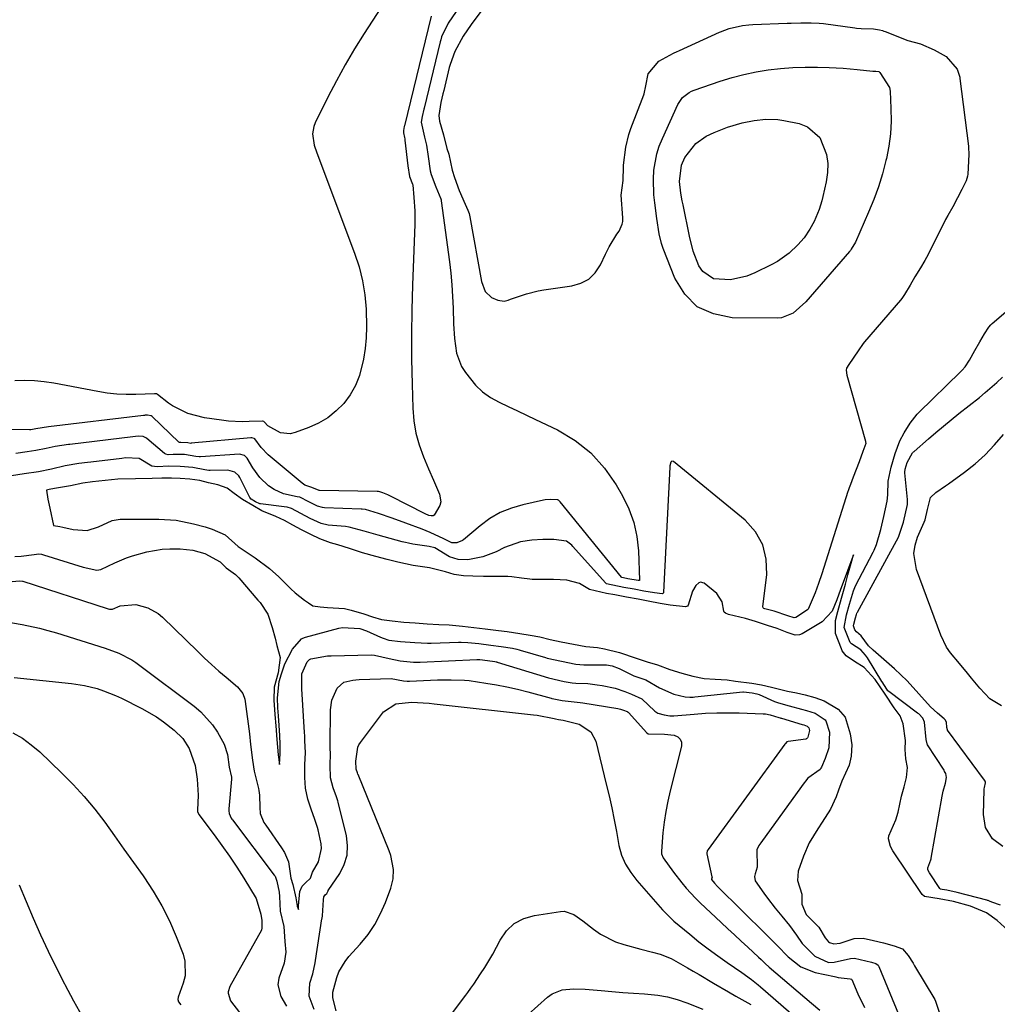
# Model space of a CAD drawing. Units: inches. Extents: x 1836216 to 1841548, y 458070 to 463404.
# Drawn here: x 1840205 to 1840475, y 459585 to 459857 of the extents above; entities that cross this region are included whole.
import ezdxf

# ---------------------------------------------------------------- set-up
doc = ezdxf.new("R2010")
doc.units = ezdxf.units.IN
doc.header["$MEASUREMENT"] = 0
doc.layers.add('1', color=7, linetype='Continuous')
doc.layers.add('7', color=7, linetype='Continuous')

msp = doc.modelspace()

# ---------------------------------------------------------------- linework, layer by layer
at = {"layer": '1', "color": 18}
for points in [[(1840313.84, 459874.75, 1788), (1840300.01, 459853.35, 1788), (1840297.33, 459849.04, 1788), (1840294.74, 459844.68, 1788), (1840292.31, 459840.23, 1788), (1840289.97, 459835.73, 1788), (1840286.42, 459828.58, 1788), (1840286.04, 459827.59, 1788), (1840285.71, 459825.55, 1788), (1840286.2, 459822.38, 1788), (1840286.86, 459820.32, 1788), (1840297.36, 459792.49, 1788), (1840298.59, 459788.72, 1788), (1840299.57, 459784.9, 1788), (1840300.18, 459781, 1788), (1840300.55, 459777.05, 1788), (1840300.67, 459772.09, 1788), (1840300.56, 459769.1, 1788), (1840300.25, 459766.13, 1788), (1840299.8, 459763.16, 1788), (1840298.7, 459758.62, 1788), (1840297.64, 459755.87, 1788), (1840296.15, 459753.34, 1788), (1840294.37, 459750.94, 1788), (1840292.25, 459748.84, 1788), (1840289.95, 459746.98, 1788), (1840287.4, 459745.49, 1788), (1840284.69, 459744.24, 1788), (1840280.93, 459742.85, 1788), (1840279.55, 459742.54, 1788), (1840276.88, 459742.79, 1788), (1840273.31, 459744.74, 1788), (1840272.4, 459745.78, 1788), (1840272.24, 459745.94, 1788), (1840271.97, 459746.04, 1788), (1840271.89, 459746.05, 1788), (1840268.19, 459745.89, 1788), (1840266.26, 459745.87, 1788), (1840262.42, 459746.06, 1788), (1840260.51, 459746.28, 1788), (1840255.83, 459746.96, 1788), (1840251.21, 459748.17, 1788), (1840246.91, 459750.28, 1788), (1840245.83, 459751.02, 1788), (1840242.83, 459753.43, 1788), (1840242.61, 459753.55, 1788), (1840242.16, 459753.56, 1788), (1840242, 459753.56, 1788), (1840236.83, 459753.39, 1788), (1840234.17, 459753.39, 1788), (1840231.52, 459753.51, 1788), (1840228.88, 459753.8, 1788), (1840226.25, 459754.21, 1788), (1840214.14, 459756.51, 1788), (1840211.45, 459756.92, 1788), (1840208.76, 459757.18, 1788), (1840206.06, 459757.25, 1788), (1840203.35, 459757.17, 1788)], [(1840318.5, 459858.12, 1786), (1840311.12, 459827.75, 1786), (1840311.07, 459827.55, 1786), (1840310.84, 459826.43, 1786), (1840310.92, 459825.84, 1786), (1840311.19, 459824.57, 1786), (1840311.25, 459824.2, 1786), (1840311.29, 459823.83, 1786), (1840312.11, 459816.73, 1786), (1840312.56, 459813.72, 1786), (1840313.41, 459811.6, 1786), (1840313.44, 459811.42, 1786), (1840313.78, 459807.94, 1786), (1840314.01, 459804.27, 1786), (1840314.02, 459802.43, 1786), (1840313.99, 459800.59, 1786), (1840313.37, 459783.67, 1786), (1840313.18, 459776.83, 1786), (1840313.09, 459769.98, 1786), (1840313.13, 459763.14, 1786), (1840313.27, 459756.3, 1786), (1840313.47, 459749.6, 1786), (1840313.76, 459746.14, 1786), (1840314.31, 459742.74, 1786), (1840315.24, 459739.43, 1786), (1840316.41, 459736.16, 1786), (1840317.84, 459732.79, 1786), (1840319.16, 459729.73, 1786), (1840320.88, 459725.81, 1786), (1840321.23, 459723.68, 1786), (1840320.98, 459722.65, 1786), (1840319.35, 459720, 1786), (1840319.11, 459719.84, 1786), (1840318.54, 459719.77, 1786), (1840317.9, 459719.9, 1786), (1840316.89, 459720.36, 1786), (1840307.3, 459725.26, 1786), (1840306.55, 459725.62, 1786), (1840305.16, 459726.18, 1786), (1840304.34, 459726.44, 1786), (1840303.93, 459726.55, 1786), (1840303.66, 459726.58, 1786), (1840303.56, 459726.58, 1786), (1840287.64, 459726.79, 1786), (1840287.54, 459726.8, 1786), (1840285.99, 459727.44, 1786), (1840285.27, 459727.77, 1786), (1840283.55, 459728.34, 1786), (1840283.18, 459728.56, 1786), (1840282.83, 459728.82, 1786), (1840273.45, 459736.67, 1786), (1840271.5, 459738.7, 1786), (1840269.7, 459741.13, 1786), (1840269.51, 459741.25, 1786), (1840268.89, 459741.43, 1786), (1840268.67, 459741.43, 1786), (1840252.15, 459739.89, 1786), (1840252.07, 459739.88, 1786), (1840251.17, 459740.03, 1786), (1840249.22, 459740.07, 1786), (1840248.88, 459740.1, 1786), (1840248.73, 459740.19, 1786), (1840241.31, 459747.27, 1786), (1840241.03, 459747.49, 1786), (1840240.01, 459747.72, 1786), (1840239.43, 459747.65, 1786), (1840239.2, 459747.62, 1786), (1840238.96, 459747.6, 1786), (1840212.62, 459744.47, 1786), (1840209.16, 459743.85, 1786), (1840208.23, 459743.72, 1786), (1840207.75, 459743.64, 1786), (1840207.51, 459743.62, 1786), (1840207.44, 459743.62, 1786), (1840207.36, 459743.62, 1786), (1840177.87, 459743.86, 1786)], [(1840332.59, 459859.79, 1782), (1840329.57, 459855.85, 1782), (1840327.36, 459852.62, 1782), (1840325.13, 459848.37, 1782), (1840323.78, 459844.77, 1782), (1840323.55, 459843.88, 1782), (1840322.02, 459837.57, 1782), (1840321.79, 459836.63, 1782), (1840321.22, 459834.26, 1782), (1840320.68, 459830.61, 1782), (1840320.88, 459829.1, 1782), (1840321.96, 459825.29, 1782), (1840322.91, 459821.46, 1782), (1840323.44, 459819.93, 1782), (1840324.31, 459815.47, 1782), (1840324.98, 459813.42, 1782), (1840326.32, 459809.84, 1782), (1840327.96, 459806.08, 1782), (1840328.73, 459804.39, 1782), (1840329.02, 459803.5, 1782), (1840329.14, 459803.05, 1782), (1840329.23, 459802.6, 1782), (1840332.49, 459784.69, 1782), (1840333.5, 459781.93, 1782), (1840335.27, 459780.24, 1782), (1840336.96, 459779.51, 1782), (1840338.73, 459779.24, 1782), (1840339.86, 459779.54, 1782), (1840340.48, 459779.75, 1782), (1840344.89, 459781.27, 1782), (1840348.12, 459782.06, 1782), (1840349.76, 459782.34, 1782), (1840357.51, 459783.43, 1782), (1840360, 459784.19, 1782), (1840362.18, 459785.34, 1782), (1840363.93, 459787.1, 1782), (1840365.37, 459789.25, 1782), (1840366.75, 459792.21, 1782), (1840367.79, 459794.26, 1782), (1840369.95, 459797.74, 1782), (1840370.55, 459798.65, 1782), (1840371.39, 459800.55, 1782), (1840371.54, 459801.27, 1782), (1840371.57, 459801.77, 1782), (1840371.57, 459802.02, 1782), (1840371.56, 459802.27, 1782), (1840371.12, 459808.53, 1782), (1840371.72, 459812.6, 1782), (1840371.78, 459816.43, 1782), (1840371.81, 459816.9, 1782), (1840372.37, 459821.84, 1782), (1840373.2, 459825.35, 1782), (1840373.79, 459827.06, 1782), (1840377.36, 459836.34, 1782), (1840377.46, 459836.62, 1782), (1840377.94, 459838.83, 1782), (1840378.58, 459842.13, 1782), (1840381.51, 459845.63, 1782), (1840385.65, 459847.92, 1782), (1840386.58, 459848.3, 1782), (1840387.05, 459848.51, 1782), (1840387.28, 459848.61, 1782), (1840398.37, 459853.65, 1782), (1840398.6, 459853.75, 1782), (1840401.04, 459854.72, 1782), (1840404.73, 459855.52, 1782), (1840406.44, 459855.74, 1782), (1840407.58, 459855.82, 1782), (1840417.03, 459856.15, 1782), (1840417.32, 459856.16, 1782), (1840418.19, 459856.19, 1782), (1840420.81, 459856.3, 1782), (1840423.67, 459856.31, 1782), (1840425.9, 459856.22, 1782), (1840427.08, 459856.1, 1782), (1840435.81, 459854.87, 1782), (1840436.24, 459854.81, 1782), (1840437.53, 459854.69, 1782), (1840440.94, 459854.59, 1782), (1840442.61, 459854.36, 1782), (1840443.43, 459854.13, 1782), (1840443.83, 459854, 1782), (1840444.22, 459853.85, 1782), (1840450.45, 459851.42, 1782), (1840453.92, 459850.43, 1782), (1840457.75, 459848.79, 1782), (1840461.04, 459846.98, 1782), (1840464.14, 459843.46, 1782), (1840464.83, 459841.21, 1782), (1840464.88, 459840.83, 1782), (1840467.22, 459822.11, 1782), (1840467.28, 459821.55, 1782), (1840467.34, 459820.15, 1782), (1840467.33, 459819.87, 1782), (1840467.04, 459814.34, 1782), (1840466.98, 459813.8, 1782), (1840466.58, 459812.51, 1782), (1840465.41, 459810.14, 1782), (1840464.24, 459807.79, 1782), (1840462.89, 459805.38, 1782), (1840461.5, 459802.96, 1782), (1840460.92, 459801.85, 1782), (1840460.78, 459801.57, 1782), (1840455.61, 459791.28, 1782), (1840455.18, 459790.46, 1782), (1840453.97, 459788.42, 1782), (1840452.41, 459785.94, 1782), (1840451.08, 459783.66, 1782), (1840449.58, 459781.06, 1782), (1840448.84, 459780, 1782), (1840448.44, 459779.5, 1782), (1840438.49, 459767.97, 1782), (1840438.09, 459767.49, 1782), (1840436.72, 459765.46, 1782), (1840434.09, 459761.72, 1782), (1840433.5, 459760.73, 1782), (1840433.38, 459760.11, 1782), (1840433.56, 459758.79, 1782), (1840438.75, 459740.47, 1782), (1840438.78, 459740.32, 1782), (1840438.79, 459739.86, 1782), (1840438.03, 459737.61, 1782), (1840437.01, 459734.77, 1782), (1840435.34, 459730.49, 1782), (1840434.55, 459728.5, 1782), (1840434.19, 459727.53, 1782), (1840434.01, 459727.02, 1782), (1840433.93, 459726.77, 1782), (1840433.85, 459726.52, 1782), (1840426.63, 459703.74, 1782), (1840425.73, 459701.1, 1782), (1840424.78, 459698.54, 1782), (1840422.9, 459693.98, 1782), (1840422.71, 459693.75, 1782), (1840419.48, 459691.71, 1782), (1840418.97, 459691.62, 1782), (1840417.22, 459692.17, 1782), (1840413.47, 459693.42, 1782), (1840410.89, 459694.06, 1782), (1840410.57, 459694.18, 1782), (1840410.4, 459694.31, 1782), (1840410.32, 459694.49, 1782), (1840410.32, 459694.59, 1782), (1840411.41, 459703.54, 1782), (1840411.26, 459707.84, 1782), (1840410.33, 459711.83, 1782), (1840408.26, 459715.36, 1782), (1840405.4, 459718.58, 1782), (1840385.61, 459734.89, 1782), (1840385.16, 459734.98, 1782), (1840384.83, 459734.66, 1782), (1840384.6, 459733.61, 1782), (1840384.57, 459733.26, 1782), (1840382.86, 459698.69, 1782), (1840382.82, 459698.54, 1782), (1840382.75, 459698.41, 1782), (1840382.63, 459698.32, 1782), (1840382.49, 459698.25, 1782), (1840380.39, 459698.46, 1782), (1840377.38, 459698.99, 1782), (1840374.74, 459699.48, 1782), (1840371.9, 459700.02, 1782), (1840367.06, 459701.02, 1782), (1840366.75, 459701.3, 1782), (1840357.79, 459711.37, 1782), (1840357.48, 459711.69, 1782), (1840356.03, 459712.81, 1782), (1840352.47, 459713.27, 1782), (1840349.47, 459713.28, 1782), (1840346.36, 459713.11, 1782), (1840343.28, 459712.59, 1782), (1840338.86, 459711.08, 1782), (1840336.49, 459709.88, 1782), (1840332.85, 459708.45, 1782), (1840328.69, 459707.68, 1782), (1840325.99, 459707.75, 1782), (1840323.61, 459708.47, 1782), (1840319.51, 459710.91, 1782), (1840318.03, 459711.35, 1782), (1840313.51, 459711.98, 1782), (1840312.23, 459712.22, 1782), (1840311.39, 459712.41, 1782), (1840310.97, 459712.51, 1782), (1840310.55, 459712.62, 1782), (1840303.84, 459714.45, 1782), (1840299.97, 459715.59, 1782), (1840295.81, 459716.7, 1782), (1840294.79, 459716.82, 1782), (1840290.03, 459717.27, 1782), (1840288.13, 459717.69, 1782), (1840285.07, 459719.07, 1782), (1840282.49, 459720.48, 1782), (1840279.85, 459721.86, 1782), (1840278.64, 459722.2, 1782), (1840277.84, 459722.33, 1782), (1840271.28, 459723.1, 1782), (1840271.08, 459723.13, 1782), (1840269.92, 459723.72, 1782), (1840268.72, 459724.44, 1782), (1840268.33, 459724.88, 1782), (1840265.59, 459730.43, 1782), (1840265.33, 459730.86, 1782), (1840264.23, 459731.89, 1782), (1840262.29, 459732.42, 1782), (1840257.37, 459732.39, 1782), (1840257, 459732.4, 1782), (1840255.9, 459732.51, 1782), (1840252.58, 459733.19, 1782), (1840249.08, 459733.48, 1782), (1840245.95, 459733.55, 1782), (1840242.74, 459733.36, 1782), (1840241.25, 459733.58, 1782), (1840237.71, 459735.65, 1782), (1840233.98, 459735.84, 1782), (1840232.9, 459735.71, 1782), (1840224.37, 459734.71, 1782), (1840223.41, 459734.59, 1782), (1840220.99, 459734.31, 1782), (1840217.23, 459733.67, 1782), (1840213.5, 459732.75, 1782), (1840209.89, 459732, 1782), (1840205.86, 459731.44, 1782), (1840202.37, 459730.92, 1782)], [(1840325.49, 459859.38, 1784), (1840323.23, 459856.14, 1784), (1840321.41, 459852.36, 1784), (1840321.17, 459851.54, 1784), (1840321.03, 459850.99, 1784), (1840316.57, 459832.66, 1784), (1840316.5, 459832.38, 1784), (1840316.02, 459830.39, 1784), (1840315.76, 459828.74, 1784), (1840316.69, 459824.65, 1784), (1840317.24, 459822.37, 1784), (1840317.75, 459819.29, 1784), (1840318.29, 459815.27, 1784), (1840318.53, 459814.26, 1784), (1840319.8, 459810.85, 1784), (1840321.21, 459807.56, 1784), (1840321.27, 459807.28, 1784), (1840321.32, 459807.01, 1784), (1840323.57, 459790.14, 1784), (1840323.95, 459786.95, 1784), (1840324.25, 459783.75, 1784), (1840324.46, 459780.54, 1784), (1840324.6, 459777.33, 1784), (1840324.73, 459772.93, 1784), (1840325, 459768.86, 1784), (1840325.54, 459764.86, 1784), (1840326.95, 459761.18, 1784), (1840328, 459759.47, 1784), (1840330.82, 459755.97, 1784), (1840332.76, 459754.11, 1784), (1840334.97, 459752.57, 1784), (1840337.35, 459751.24, 1784), (1840339.87, 459750.08, 1784), (1840342.39, 459748.9, 1784), (1840344.89, 459747.71, 1784), (1840347.4, 459746.51, 1784), (1840353.46, 459743.59, 1784), (1840358.35, 459740.65, 1784), (1840362.77, 459737.22, 1784), (1840366.51, 459733.05, 1784), (1840369.78, 459728.39, 1784), (1840371.52, 459725.36, 1784), (1840373.26, 459721.72, 1784), (1840374.63, 459717.98, 1784), (1840375.45, 459714.08, 1784), (1840375.89, 459710.08, 1784), (1840376.19, 459702.01, 1784), (1840376.17, 459701.92, 1784), (1840376.09, 459701.87, 1784), (1840375.87, 459701.87, 1784), (1840373, 459702.38, 1784), (1840371.73, 459702.61, 1784), (1840371.31, 459702.73, 1784), (1840371.26, 459702.77, 1784), (1840371.21, 459702.82, 1784), (1840354.25, 459723.66, 1784), (1840353.83, 459724.07, 1784), (1840353.78, 459724.11, 1784), (1840353.68, 459724.17, 1784), (1840353.58, 459724.22, 1784), (1840351.64, 459724.34, 1784), (1840350.12, 459724.23, 1784), (1840349.61, 459724.14, 1784), (1840343.93, 459722.9, 1784), (1840340.73, 459721.94, 1784), (1840337.66, 459720.71, 1784), (1840334.81, 459719.04, 1784), (1840332.1, 459717.08, 1784), (1840327.48, 459713.21, 1784), (1840327.17, 459712.99, 1784), (1840325.61, 459712.35, 1784), (1840324.27, 459712.35, 1784), (1840323.16, 459712.87, 1784), (1840322.07, 459713.46, 1784), (1840318.28, 459715.23, 1784), (1840316.03, 459716.08, 1784), (1840311.56, 459717.79, 1784), (1840307.79, 459719.18, 1784), (1840303.99, 459720.45, 1784), (1840300.37, 459721.52, 1784), (1840299.45, 459721.63, 1784), (1840299.14, 459721.65, 1784), (1840289.05, 459722.04, 1784), (1840288.51, 459722.09, 1784), (1840287.08, 459722.49, 1784), (1840284.64, 459723.73, 1784), (1840282.15, 459724.94, 1784), (1840281.42, 459725.1, 1784), (1840277.68, 459725.93, 1784), (1840275.1, 459727.09, 1784), (1840273.54, 459728.14, 1784), (1840271.12, 459730.4, 1784), (1840269.22, 459733.09, 1784), (1840267.66, 459735.82, 1784), (1840266.86, 459736.54, 1784), (1840265.46, 459736.87, 1784), (1840254.74, 459736.18, 1784), (1840254.3, 459736.17, 1784), (1840253.44, 459736.28, 1784), (1840250.23, 459736.76, 1784), (1840247.16, 459736.8, 1784), (1840245.74, 459736.72, 1784), (1840245.07, 459736.87, 1784), (1840244.78, 459737.06, 1784), (1840239.84, 459741.2, 1784), (1840239.6, 459741.37, 1784), (1840238.82, 459741.75, 1784), (1840237.66, 459741.85, 1784), (1840236.71, 459741.75, 1784), (1840235.93, 459741.66, 1784), (1840218.5, 459739.59, 1784), (1840218.21, 459739.56, 1784), (1840214.5, 459739.03, 1784), (1840212, 459738.42, 1784), (1840209.12, 459737.86, 1784), (1840206.74, 459737.55, 1784), (1840203.57, 459737.04, 1784)], [(1840476.15, 459612.07, 1782), (1840473.75, 459612.9, 1782), (1840473.06, 459613.2, 1782), (1840472.71, 459613.32, 1782), (1840472.53, 459613.37, 1782), (1840472.34, 459613.42, 1782), (1840464.14, 459615.52, 1782), (1840461.21, 459616.19, 1782), (1840459.92, 459616.35, 1782), (1840459.51, 459616.5, 1782), (1840459.43, 459616.57, 1782), (1840459.36, 459616.65, 1782), (1840456.42, 459621.02, 1782), (1840456.11, 459621.67, 1782), (1840456.04, 459621.9, 1782), (1840456.01, 459622.06, 1782), (1840455.99, 459622.21, 1782), (1840455.99, 459622.36, 1782), (1840456.86, 459624.6, 1782), (1840456.93, 459624.91, 1782), (1840456.96, 459625.07, 1782), (1840459.96, 459642.22, 1782), (1840460.26, 459643.57, 1782), (1840460.86, 459645.84, 1782), (1840461.13, 459647.41, 1782), (1840460.93, 459648.45, 1782), (1840460.65, 459649.09, 1782), (1840460.48, 459649.4, 1782), (1840455.94, 459656.44, 1782), (1840455.81, 459656.66, 1782), (1840455.49, 459657.86, 1782), (1840455.06, 459662.74, 1782), (1840454.61, 459663.8, 1782), (1840453.47, 459664.98, 1782), (1840453.17, 459665.23, 1782), (1840445.18, 459671.17, 1782), (1840444.96, 459671.38, 1782), (1840444.69, 459671.81, 1782), (1840443.36, 459673.88, 1782), (1840443.28, 459674, 1782), (1840439.27, 459680.49, 1782), (1840438.73, 459681.28, 1782), (1840437.45, 459682.71, 1782), (1840434.85, 459684.37, 1782), (1840434.76, 459684.45, 1782), (1840434.5, 459684.71, 1782), (1840432.82, 459688.9, 1782), (1840433.51, 459692.39, 1782), (1840434.32, 459695.32, 1782), (1840435.41, 459699.07, 1782), (1840436.02, 459700.47, 1782), (1840440.84, 459709.79, 1782), (1840441.1, 459710.31, 1782), (1840441.8, 459711.91, 1782), (1840442.95, 459716, 1782), (1840443.82, 459719.62, 1782), (1840444.77, 459723.9, 1782), (1840444.96, 459725.63, 1782), (1840445.02, 459729.4, 1782), (1840445.82, 459733.32, 1782), (1840446.97, 459737.06, 1782), (1840448.27, 459740.55, 1782), (1840449.41, 459742.81, 1782), (1840451.06, 459745.43, 1782), (1840453, 459747.91, 1782), (1840453.52, 459748.44, 1782), (1840465.04, 459759.67, 1782), (1840465.48, 459760.11, 1782), (1840466.3, 459761.04, 1782), (1840467.52, 459762.94, 1782), (1840469.03, 459765.58, 1782), (1840470.39, 459767.97, 1782), (1840471.72, 459770.19, 1782), (1840472.87, 459771.99, 1782), (1840473.46, 459772.69, 1782), (1840473.8, 459773.01, 1782), (1840490.22, 459787.05, 1782)], [(1840476.77, 459628.27, 1784), (1840473.88, 459630.42, 1784), (1840471.99, 459633.56, 1784), (1840471.4, 459637.18, 1784), (1840471.59, 459644.01, 1784), (1840471.61, 459644.21, 1784), (1840471.7, 459644.6, 1784), (1840471.98, 459645.89, 1784), (1840471.94, 459646.11, 1784), (1840471.83, 459646.39, 1784), (1840471.7, 459646.61, 1784), (1840461.45, 459660.49, 1784), (1840461.4, 459660.57, 1784), (1840461.27, 459661.19, 1784), (1840461.14, 459662.69, 1784), (1840460.82, 459663.32, 1784), (1840460.51, 459663.63, 1784), (1840458.63, 459665.22, 1784), (1840456.71, 459666.98, 1784), (1840453.51, 459670.58, 1784), (1840450.26, 459674.14, 1784), (1840446.76, 459677.44, 1784), (1840440.87, 459682.6, 1784), (1840439.58, 459683.87, 1784), (1840437.52, 459686.64, 1784), (1840436.27, 459687.7, 1784), (1840435.8, 459688.25, 1784), (1840435.44, 459689.34, 1784), (1840435.48, 459689.82, 1784), (1840435.97, 459691.62, 1784), (1840436.21, 459692.49, 1784), (1840436.34, 459692.84, 1784), (1840436.45, 459693.07, 1784), (1840436.51, 459693.18, 1784), (1840447.87, 459713.9, 1784), (1840449.3, 459718.06, 1784), (1840450.36, 459722.93, 1784), (1840450.38, 459723.68, 1784), (1840450.35, 459724.38, 1784), (1840449.67, 459731.76, 1784), (1840449.66, 459731.88, 1784), (1840449.75, 459732.71, 1784), (1840450.31, 459734.55, 1784), (1840451.79, 459737.26, 1784), (1840452.01, 459737.51, 1784), (1840452.17, 459737.66, 1784), (1840456.14, 459741.11, 1784), (1840458.22, 459742.9, 1784), (1840460.31, 459744.66, 1784), (1840462.43, 459746.39, 1784), (1840464.57, 459748.11, 1784), (1840470.25, 459752.6, 1784), (1840471.9, 459753.95, 1784), (1840475.12, 459756.74, 1784), (1840476.68, 459758.18, 1784)], [(1840476.42, 459667.18, 1786), (1840473.18, 459669.17, 1786), (1840470.34, 459672.12, 1786), (1840468.1, 459674.85, 1786), (1840467.01, 459676.24, 1786), (1840464.75, 459678.97, 1786), (1840462.25, 459681.92, 1786), (1840461.2, 459683.45, 1786), (1840459.58, 459686.8, 1786), (1840452.87, 459704.94, 1786), (1840452.14, 459709.43, 1786), (1840452.47, 459711.66, 1786), (1840453.15, 459713.87, 1786), (1840455, 459718.03, 1786), (1840455.28, 459718.68, 1786), (1840455.92, 459721.56, 1786), (1840456.76, 459724.88, 1786), (1840458.22, 459726.26, 1786), (1840460.85, 459728.09, 1786), (1840461.71, 459728.71, 1786), (1840466.11, 459731.91, 1786), (1840469.06, 459734.25, 1786), (1840471.86, 459736.74, 1786), (1840474.45, 459739.45, 1786), (1840476.89, 459742.31, 1786)], [(1840478.24, 459605.07, 1780), (1840475.18, 459607.78, 1780), (1840472.26, 459609.9, 1780), (1840467.84, 459611.77, 1780), (1840463.06, 459613.08, 1780), (1840459.13, 459613.78, 1780), (1840455.1, 459614.41, 1780), (1840454.45, 459614.99, 1780), (1840446.29, 459627.11, 1780), (1840445.66, 459628.26, 1780), (1840445.1, 459630.39, 1780), (1840445.19, 459631.23, 1780), (1840447.13, 459635.71, 1780), (1840447.74, 459637.82, 1780), (1840448.72, 459642.19, 1780), (1840449.45, 459644.83, 1780), (1840450.06, 459647.39, 1780), (1840450.38, 459650.12, 1780), (1840449.95, 459652.56, 1780), (1840449.69, 459655.16, 1780), (1840449.8, 459657.64, 1780), (1840449.13, 459662.25, 1780), (1840448.34, 459664.46, 1780), (1840446.69, 459666.7, 1780), (1840444.2, 459670.41, 1780), (1840441.46, 459674.48, 1780), (1840438.38, 459677.87, 1780), (1840435.72, 459679.49, 1780), (1840433.43, 459681.04, 1780), (1840432.32, 459682.46, 1780), (1840432.06, 459683.01, 1780), (1840430.41, 459687.28, 1780), (1840430.45, 459690.87, 1780), (1840431.11, 459693.37, 1780), (1840432.12, 459697.06, 1780), (1840433.19, 459700.94, 1780), (1840433.89, 459703.49, 1780), (1840434.97, 459707.38, 1780), (1840435.41, 459709, 1780), (1840434.41, 459706.31, 1780), (1840433.11, 459702.82, 1780), (1840431.83, 459699.39, 1780), (1840430.79, 459696.6, 1780), (1840429.49, 459693.4, 1780), (1840426.75, 459690.44, 1780), (1840421.25, 459687.18, 1780), (1840420.5, 459686.87, 1780), (1840419.28, 459686.82, 1780), (1840417.03, 459687.53, 1780), (1840414.27, 459688.59, 1780), (1840411.65, 459689.5, 1780), (1840408.27, 459690.58, 1780), (1840405.54, 459691.35, 1780), (1840400.81, 459692.48, 1780), (1840400.04, 459692.83, 1780), (1840399.66, 459693.19, 1780), (1840399.56, 459693.43, 1780), (1840399.12, 459696.03, 1780), (1840397.57, 459698.33, 1780), (1840394.07, 459701.13, 1780), (1840393.1, 459701.44, 1780), (1840392.64, 459701.31, 1780), (1840391.77, 459700.56, 1780), (1840390.9, 459698.92, 1780), (1840389.64, 459695.07, 1780), (1840389.46, 459694.85, 1780), (1840389.22, 459694.7, 1780), (1840388.94, 459694.61, 1780), (1840384.64, 459695.1, 1780), (1840381.9, 459695.57, 1780), (1840378.6, 459696.18, 1780), (1840375.79, 459696.71, 1780), (1840372.59, 459697.32, 1780), (1840369.39, 459697.94, 1780), (1840367.04, 459698.36, 1780), (1840362.33, 459699.42, 1780), (1840359.57, 459701.12, 1780), (1840356.06, 459702.03, 1780), (1840352.39, 459702.22, 1780), (1840351.78, 459702.23, 1780), (1840346.74, 459702.23, 1780), (1840346.51, 459702.23, 1780), (1840345.83, 459702.27, 1780), (1840343.57, 459702.59, 1780), (1840340.83, 459702.94, 1780), (1840339.8, 459703, 1780), (1840338.98, 459703.02, 1780), (1840338.71, 459703.02, 1780), (1840333.54, 459703.02, 1780), (1840333.04, 459703.02, 1780), (1840330.06, 459703.08, 1780), (1840327.52, 459703.17, 1780), (1840324.86, 459703.54, 1780), (1840322.54, 459704.33, 1780), (1840318.11, 459705.46, 1780), (1840313.6, 459706.08, 1780), (1840309.32, 459707, 1780), (1840306.37, 459707.74, 1780), (1840303.18, 459708.56, 1780), (1840299.52, 459709.61, 1780), (1840295.91, 459710.78, 1780), (1840292.68, 459711.81, 1780), (1840290.68, 459712.36, 1780), (1840287.74, 459713.41, 1780), (1840285.19, 459714.61, 1780), (1840282.66, 459715.91, 1780), (1840280.27, 459717.26, 1780), (1840277.99, 459718.53, 1780), (1840275.56, 459719.59, 1780), (1840271.71, 459721.18, 1780), (1840269.16, 459722.65, 1780), (1840266.35, 459724.29, 1780), (1840264.06, 459725.98, 1780), (1840262.09, 459727.43, 1780), (1840259.46, 459728.37, 1780), (1840256.9, 459728.99, 1780), (1840254.51, 459729.56, 1780), (1840251.78, 459729.98, 1780), (1840249.08, 459730.15, 1780), (1840246.72, 459730.24, 1780), (1840244, 459730.27, 1780), (1840241.33, 459730.15, 1780), (1840236.69, 459730.09, 1780), (1840231.83, 459730, 1780), (1840228.32, 459729.59, 1780), (1840224.83, 459729.19, 1780), (1840222.12, 459728.82, 1780), (1840218.68, 459728.13, 1780), (1840214.26, 459727.34, 1780), (1840212.84, 459727.1, 1780), (1840212.04, 459726.96, 1780), (1840212.49, 459724.42, 1780), (1840213, 459721.89, 1780), (1840214.05, 459717.13, 1780), (1840215.77, 459716.83, 1780), (1840216.59, 459716.66, 1780), (1840219.42, 459716.04, 1780), (1840223.31, 459715.75, 1780), (1840226.5, 459716.79, 1780), (1840230.27, 459718.52, 1780), (1840232.51, 459718.85, 1780), (1840236.32, 459718.92, 1780), (1840238.65, 459718.9, 1780), (1840243.18, 459718.85, 1780), (1840247.96, 459718.64, 1780), (1840252.77, 459717.62, 1780), (1840256.02, 459716.79, 1780), (1840257.9, 459716.12, 1780), (1840261.5, 459714.6, 1780), (1840265.15, 459711.33, 1780), (1840267.65, 459709.67, 1780), (1840269.79, 459708.22, 1780), (1840273.77, 459705.27, 1780), (1840276.39, 459702.95, 1780), (1840279.73, 459699.58, 1780), (1840280.93, 459698.46, 1780), (1840283.5, 459696.5, 1780), (1840284.59, 459695.75, 1780), (1840285.79, 459694.94, 1780), (1840287.83, 459694.63, 1780), (1840289.89, 459694.46, 1780), (1840294.55, 459694.18, 1780), (1840296.36, 459693.67, 1780), (1840299.92, 459692.73, 1780), (1840302.26, 459691.9, 1780), (1840304.83, 459691.11, 1780), (1840307.76, 459690.71, 1780), (1840310.99, 459690.42, 1780), (1840314.09, 459690.16, 1780), (1840317.4, 459689.91, 1780), (1840320.65, 459689.76, 1780), (1840323.53, 459689.65, 1780), (1840327.24, 459689.3, 1780), (1840330.37, 459688.92, 1780), (1840333.48, 459688.55, 1780), (1840337.15, 459688.09, 1780), (1840339.59, 459687.78, 1780), (1840343.06, 459687.27, 1780), (1840345.95, 459686.81, 1780), (1840348.6, 459686.28, 1780), (1840351.51, 459685.58, 1780), (1840354.5, 459684.97, 1780), (1840357.89, 459684.3, 1780), (1840361.3, 459683.68, 1780), (1840364.56, 459683.36, 1780), (1840366.51, 459683.01, 1780), (1840370.67, 459682, 1780), (1840375.29, 459680.4, 1780), (1840378.35, 459679.42, 1780), (1840381.14, 459678.59, 1780), (1840384.57, 459677.32, 1780), (1840387.91, 459676.24, 1780), (1840390.97, 459675.41, 1780), (1840394.12, 459674.77, 1780), (1840397.1, 459674.59, 1780), (1840400.46, 459674.45, 1780), (1840402.73, 459674.08, 1780), (1840407.28, 459673.48, 1780), (1840409.92, 459673.06, 1780), (1840412.72, 459672.41, 1780), (1840417.14, 459671.27, 1780), (1840419.61, 459670.78, 1780), (1840422.06, 459670.24, 1780), (1840424.72, 459669.53, 1780), (1840427.33, 459668.65, 1780), (1840431.19, 459666.32, 1780), (1840433.1, 459664.07, 1780), (1840434.53, 459659.48, 1780), (1840435, 459656.45, 1780), (1840434.81, 459653.27, 1780), (1840434.22, 459650.8, 1780), (1840432.23, 459646.36, 1780), (1840431.29, 459643.84, 1780), (1840430.62, 459642.07, 1780), (1840429.05, 459638.58, 1780), (1840426.75, 459635.06, 1780), (1840425.56, 459633.18, 1780), (1840423.11, 459629.34, 1780), (1840421.63, 459625.61, 1780), (1840420.14, 459621.45, 1780), (1840419.9, 459618.91, 1780), (1840421.14, 459615.08, 1780), (1840421.13, 459612.29, 1780), (1840422.3, 459609.46, 1780), (1840425.83, 459606, 1780), (1840427.62, 459602.96, 1780), (1840428.54, 459601.87, 1780), (1840428.75, 459601.75, 1780), (1840429.96, 459601.37, 1780), (1840431.72, 459601.54, 1780), (1840435.57, 459602.85, 1780), (1840438.06, 459602.93, 1780), (1840440.95, 459602.27, 1780), (1840443.76, 459601.58, 1780), (1840446.64, 459600.83, 1780), (1840448.99, 459599.93, 1780), (1840450.57, 459598.12, 1780), (1840451.92, 459596.01, 1780), (1840452.35, 459595.3, 1780), (1840457.9, 459585.95, 1780), (1840458.14, 459585.51, 1780), (1840459.42, 459581.62, 1780)], [(1840203.28, 459708.55, 1782), (1840205.09, 459708.63, 1782), (1840208.69, 459709.14, 1782), (1840210, 459709.25, 1782), (1840210.65, 459709.2, 1782), (1840210.97, 459709.14, 1782), (1840211.28, 459709.06, 1782), (1840222.23, 459705.65, 1782), (1840226.01, 459704.81, 1782), (1840227.16, 459704.96, 1782), (1840231.03, 459706.79, 1782), (1840234.22, 459708.22, 1782), (1840235.87, 459708.77, 1782), (1840239.87, 459709.82, 1782), (1840244.07, 459710.55, 1782), (1840246.19, 459710.7, 1782), (1840249.09, 459710.71, 1782), (1840252.55, 459710.34, 1782), (1840255.91, 459709.4, 1782), (1840260.17, 459707.07, 1782), (1840261.78, 459705.38, 1782), (1840264.37, 459703.56, 1782), (1840264.94, 459703.05, 1782), (1840265.2, 459702.78, 1782), (1840265.33, 459702.64, 1782), (1840270.59, 459696.51, 1782), (1840271.18, 459695.79, 1782), (1840273.31, 459692.55, 1782), (1840274.58, 459688.89, 1782), (1840275.36, 459685.92, 1782), (1840275.87, 459683.94, 1782), (1840276.74, 459680.58, 1782), (1840276.16, 459676.4, 1782), (1840275.07, 459672.37, 1782), (1840275, 459668.77, 1782), (1840275.25, 459664.83, 1782), (1840275.52, 459661.67, 1782), (1840275.78, 459657.87, 1782), (1840276.21, 459653.68, 1782), (1840276.54, 459651.02, 1782), (1840276.71, 459653.94, 1782), (1840276.77, 459656.55, 1782), (1840276.68, 459659.03, 1782), (1840276.48, 459661.74, 1782), (1840276.28, 459664.45, 1782), (1840276.13, 459666.67, 1782), (1840276, 459669.46, 1782), (1840276.44, 459673.93, 1782), (1840277.08, 459676.1, 1782), (1840278.08, 459678.81, 1782), (1840280.19, 459682.89, 1782), (1840282.68, 459685.74, 1782), (1840283.04, 459685.94, 1782), (1840283.8, 459686.22, 1782), (1840293, 459688.74, 1782), (1840293.97, 459688.95, 1782), (1840298.83, 459688.65, 1782), (1840300.68, 459687.98, 1782), (1840304.54, 459686.24, 1782), (1840305.28, 459685.93, 1782), (1840306.81, 459685.44, 1782), (1840310.01, 459685.07, 1782), (1840314.04, 459684.74, 1782), (1840317.53, 459684.59, 1782), (1840318.52, 459684.61, 1782), (1840326.09, 459684.85, 1782), (1840326.84, 459684.86, 1782), (1840328.7, 459684.77, 1782), (1840331.69, 459684.43, 1782), (1840335.02, 459684.02, 1782), (1840337.91, 459683.64, 1782), (1840341.03, 459683.16, 1782), (1840342.27, 459682.9, 1782), (1840342.89, 459682.74, 1782), (1840343.19, 459682.65, 1782), (1840350.19, 459680.57, 1782), (1840350.63, 459680.44, 1782), (1840354.58, 459679.54, 1782), (1840358.54, 459678.78, 1782), (1840360.8, 459678.61, 1782), (1840366.54, 459678.58, 1782), (1840367.06, 459678.56, 1782), (1840368.61, 459678.32, 1782), (1840370.55, 459677.57, 1782), (1840374.63, 459675.48, 1782), (1840377.94, 459674.41, 1782), (1840381.76, 459672.2, 1782), (1840385.69, 459670.41, 1782), (1840388.85, 459669.67, 1782), (1840390.17, 459669.6, 1782), (1840391.05, 459669.63, 1782), (1840391.49, 459669.67, 1782), (1840404.82, 459671.08, 1782), (1840404.94, 459671.08, 1782), (1840407.34, 459670.79, 1782), (1840408.63, 459670.57, 1782), (1840409.36, 459670.33, 1782), (1840413.6, 459668.42, 1782), (1840414.63, 459668.01, 1782), (1840417.58, 459667.23, 1782), (1840421.04, 459666.31, 1782), (1840422.45, 459665.95, 1782), (1840424.82, 459665.2, 1782), (1840427.61, 459663.31, 1782), (1840427.79, 459663.09, 1782), (1840428.77, 459659.92, 1782), (1840428.55, 459655.6, 1782), (1840427.59, 459652.61, 1782), (1840426.61, 459650.23, 1782), (1840426.42, 459649.93, 1782), (1840426.2, 459649.6, 1782), (1840422.74, 459647.16, 1782), (1840421.18, 459645.2, 1782), (1840420.99, 459644.94, 1782), (1840409.79, 459629.34, 1782), (1840409.24, 459628.53, 1782), (1840408.68, 459627.4, 1782), (1840408.8, 459622.58, 1782), (1840408.24, 459620.69, 1782), (1840408.04, 459619.97, 1782), (1840408.23, 459618.82, 1782), (1840410.59, 459615.36, 1782), (1840411.59, 459613.96, 1782), (1840413.7, 459611.25, 1782), (1840415.62, 459609.01, 1782), (1840417.72, 459606.45, 1782), (1840419.68, 459603.78, 1782), (1840421.17, 459601.48, 1782), (1840422.01, 459600.63, 1782), (1840424.69, 459597.9, 1782), (1840428.48, 459596.2, 1782), (1840430.09, 459596.29, 1782), (1840434.55, 459597.29, 1782), (1840435.68, 459597.41, 1782), (1840440.36, 459596.31, 1782), (1840441.58, 459595.93, 1782), (1840442.21, 459595.43, 1782), (1840442.41, 459595.08, 1782), (1840447.87, 459581.9, 1782)], [(1840201.46, 459701.52, 1784), (1840204.68, 459701.78, 1784), (1840205.42, 459701.77, 1784), (1840205.52, 459701.75, 1784), (1840228.85, 459694.19, 1784), (1840229.12, 459694.1, 1784), (1840229.54, 459693.99, 1784), (1840230.33, 459693.96, 1784), (1840232.46, 459694.94, 1784), (1840236.81, 459695.29, 1784), (1840240.15, 459694.37, 1784), (1840242.95, 459692.82, 1784), (1840244.21, 459691.78, 1784), (1840253.93, 459682.25, 1784), (1840255.84, 459680.42, 1784), (1840257.78, 459678.62, 1784), (1840259.76, 459676.86, 1784), (1840261.76, 459675.13, 1784), (1840264.9, 459672.48, 1784), (1840266.38, 459670.68, 1784), (1840267, 459669.04, 1784), (1840267.1, 459668.46, 1784), (1840268.23, 459659.48, 1784), (1840268.58, 459656.54, 1784), (1840269.05, 459652.2, 1784), (1840269.57, 459649.17, 1784), (1840270.72, 459644.37, 1784), (1840270.86, 459643.76, 1784), (1840271.07, 459642.52, 1784), (1840271.08, 459639.06, 1784), (1840271.22, 459637.41, 1784), (1840272.25, 459634.94, 1784), (1840272.5, 459634.54, 1784), (1840272.77, 459634.15, 1784), (1840277.16, 459627.91, 1784), (1840277.96, 459626.6, 1784), (1840279.02, 459624.01, 1784), (1840279.67, 459619.56, 1784), (1840280.28, 459617.76, 1784), (1840281.09, 459614.08, 1784), (1840281.45, 459611.85, 1784), (1840281.46, 459611.81, 1784), (1840281.82, 459610.89, 1784), (1840281.84, 459611.64, 1784), (1840281.85, 459611.88, 1784), (1840282.21, 459615.81, 1784), (1840282.84, 459617.29, 1784), (1840283.74, 459618.19, 1784), (1840285.15, 459619.54, 1784), (1840285.73, 459621.15, 1784), (1840287.32, 459624.05, 1784), (1840288.23, 459627.72, 1784), (1840288.1, 459629.01, 1784), (1840287.25, 459632.86, 1784), (1840287.09, 459633.5, 1784), (1840286.35, 459635.78, 1784), (1840285.35, 459638.59, 1784), (1840284.4, 459641.36, 1784), (1840283.74, 459644.4, 1784), (1840283.55, 459647.42, 1784), (1840283.57, 459650.9, 1784), (1840283.72, 459654.3, 1784), (1840283.62, 459657.57, 1784), (1840283.53, 459658.96, 1784), (1840283.48, 459659.88, 1784), (1840282.79, 459671.92, 1784), (1840282.78, 459672.14, 1784), (1840282.7, 459673.45, 1784), (1840282.79, 459676.09, 1784), (1840284.25, 459679.41, 1784), (1840284.9, 459680.08, 1784), (1840285.28, 459680.23, 1784), (1840289.88, 459681.05, 1784), (1840290.87, 459681.1, 1784), (1840301.92, 459681.3, 1784), (1840302.85, 459681.27, 1784), (1840306.89, 459680.3, 1784), (1840310, 459679.64, 1784), (1840313.67, 459679.35, 1784), (1840315.52, 459679.35, 1784), (1840331.16, 459680.07, 1784), (1840331.28, 459680.07, 1784), (1840331.53, 459680.07, 1784), (1840332.02, 459680.05, 1784), (1840335.52, 459679.61, 1784), (1840336.2, 459679.5, 1784), (1840336.51, 459679.43, 1784), (1840336.71, 459679.37, 1784), (1840336.81, 459679.34, 1784), (1840350.98, 459674.96, 1784), (1840355.36, 459673.97, 1784), (1840357.57, 459673.6, 1784), (1840358.54, 459673.53, 1784), (1840361.87, 459673.37, 1784), (1840364.51, 459673.07, 1784), (1840365.82, 459672.85, 1784), (1840369.5, 459672.14, 1784), (1840372.17, 459671.17, 1784), (1840373.99, 459670.45, 1784), (1840376.87, 459669.14, 1784), (1840380.43, 459665.74, 1784), (1840381.31, 459665.22, 1784), (1840383.05, 459664.71, 1784), (1840384.57, 459664.45, 1784), (1840385.16, 459664.45, 1784), (1840385.67, 459664.48, 1784), (1840391.37, 459664.95, 1784), (1840394.47, 459665.15, 1784), (1840397.58, 459665.28, 1784), (1840400.7, 459665.3, 1784), (1840403.81, 459665.25, 1784), (1840410.45, 459665.02, 1784), (1840411.11, 459664.97, 1784), (1840412.4, 459664.74, 1784), (1840414.74, 459664, 1784), (1840415.11, 459663.9, 1784), (1840415.35, 459663.83, 1784), (1840415.48, 459663.8, 1784), (1840421.2, 459662.07, 1784), (1840421.7, 459661.93, 1784), (1840422.61, 459661.58, 1784), (1840423.05, 459661.15, 1784), (1840423.22, 459660.41, 1784), (1840422.82, 459658.55, 1784), (1840422.71, 459658.34, 1784), (1840422.43, 459658.1, 1784), (1840422.33, 459658.06, 1784), (1840422.23, 459658.03, 1784), (1840417.31, 459657.38, 1784), (1840416.97, 459657.25, 1784), (1840416.58, 459656.79, 1784), (1840416.52, 459656.7, 1784), (1840416.46, 459656.62, 1784), (1840395.23, 459627.48, 1784), (1840394.96, 459627.07, 1784), (1840394.79, 459626.45, 1784), (1840394.8, 459626.35, 1784), (1840394.82, 459626.25, 1784), (1840396.26, 459619.89, 1784), (1840396.27, 459619.81, 1784), (1840396.12, 459619.27, 1784), (1840396.14, 459619.13, 1784), (1840396.93, 459618.16, 1784), (1840397.79, 459617.24, 1784), (1840411.23, 459603.97, 1784), (1840412.26, 459602.94, 1784), (1840414.29, 459600.84, 1784), (1840417.35, 459597.71, 1784), (1840420.81, 459594.99, 1784), (1840424.82, 459593.38, 1784), (1840430.17, 459592.26, 1784), (1840430.51, 459592.19, 1784), (1840431.19, 459592.05, 1784), (1840434.52, 459591.67, 1784), (1840434.86, 459591.57, 1784), (1840434.95, 459591.51, 1784), (1840436.59, 459587.54, 1784), (1840438.44, 459583.71, 1784)], [(1840200.57, 459690.58, 1786), (1840205.38, 459689.78, 1786), (1840210.14, 459688.72, 1786), (1840212.49, 459688.08, 1786), (1840214.83, 459687.4, 1786), (1840228.35, 459683.22, 1786), (1840232.12, 459681.8, 1786), (1840235.7, 459679.93, 1786), (1840236.82, 459679.2, 1786), (1840237.92, 459678.42, 1786), (1840252.98, 459667.09, 1786), (1840254.82, 459665.53, 1786), (1840258.01, 459661.97, 1786), (1840259.36, 459659.97, 1786), (1840261.27, 459656.63, 1786), (1840262.17, 459653.76, 1786), (1840262.66, 459650.29, 1786), (1840263.25, 459647.52, 1786), (1840263.29, 459646.92, 1786), (1840262.54, 459638.69, 1786), (1840262.52, 459638.18, 1786), (1840262.6, 459637.42, 1786), (1840263.21, 459636.13, 1786), (1840263.38, 459635.88, 1786), (1840263.55, 459635.64, 1786), (1840275.1, 459620.37, 1786), (1840275.33, 459620.03, 1786), (1840275.86, 459618.67, 1786), (1840276.47, 459615.67, 1786), (1840276.54, 459614.48, 1786), (1840276.72, 459610.4, 1786), (1840277.73, 459606.15, 1786), (1840278.06, 459601.98, 1786), (1840278.3, 459599.04, 1786), (1840277.83, 459596.01, 1786), (1840276.4, 459591.88, 1786), (1840276.13, 459590.01, 1786), (1840276.92, 459586.75, 1786), (1840278.52, 459584.1, 1786)], [(1840203.16, 459675.1, 1788), (1840219.03, 459673.4, 1788), (1840222.61, 459672.85, 1788), (1840226.13, 459671.98, 1788), (1840227.85, 459671.42, 1788), (1840231.21, 459670.09, 1788), (1840232.86, 459669.32, 1788), (1840238.42, 459666.52, 1788), (1840242.53, 459664.17, 1788), (1840244.47, 459662.82, 1788), (1840247.43, 459660.52, 1788), (1840249.77, 459658.16, 1788), (1840251.59, 459655.38, 1788), (1840253.25, 459650.67, 1788), (1840253.78, 459646.94, 1788), (1840254, 459644.01, 1788), (1840254.01, 459642.54, 1788), (1840253.85, 459638.33, 1788), (1840253.86, 459637.93, 1788), (1840254.12, 459637.32, 1788), (1840254.26, 459637.13, 1788), (1840258.47, 459631.49, 1788), (1840260.61, 459628.55, 1788), (1840262.69, 459625.58, 1788), (1840264.71, 459622.56, 1788), (1840266.67, 459619.5, 1788), (1840270.15, 459613.9, 1788), (1840271.41, 459609.6, 1788), (1840271.65, 459607.81, 1788), (1840271.68, 459605.48, 1788), (1840271.62, 459605.32, 1788), (1840271.54, 459605.16, 1788), (1840262.83, 459589.56, 1788), (1840262.34, 459588.1, 1788), (1840262.32, 459587.72, 1788), (1840263, 459585.58, 1788), (1840265.48, 459582.35, 1788)], [(1840286.14, 459583.13, 1786), (1840284.78, 459586.82, 1786), (1840284.99, 459590.5, 1786), (1840285.81, 459593, 1786), (1840286.43, 459596.12, 1786), (1840286.53, 459596.75, 1786), (1840288.31, 459608.24, 1786), (1840288.34, 459608.46, 1786), (1840288.44, 459609.11, 1786), (1840288.75, 459613.49, 1786), (1840288.87, 459614.35, 1786), (1840289.24, 459614.9, 1786), (1840289.65, 459615.26, 1786), (1840289.88, 459615.69, 1786), (1840289.99, 459616.01, 1786), (1840290.02, 459616.08, 1786), (1840293.25, 459620.85, 1786), (1840294.49, 459623.32, 1786), (1840295.29, 459625.86, 1786), (1840295.41, 459628.53, 1786), (1840295.1, 459631.27, 1786), (1840292.79, 459640.54, 1786), (1840292.68, 459640.91, 1786), (1840292.31, 459641.99, 1786), (1840291.4, 459644.56, 1786), (1840290.71, 459647.27, 1786), (1840290.6, 459650.78, 1786), (1840290.7, 459653.9, 1786), (1840290.61, 459655.51, 1786), (1840290.59, 459656.32, 1786), (1840290.66, 459666.16, 1786), (1840291.02, 459668.81, 1786), (1840292.53, 459672.12, 1786), (1840294.33, 459673.75, 1786), (1840296.83, 459674.35, 1786), (1840297.7, 459674.44, 1786), (1840298.57, 459674.49, 1786), (1840307.45, 459674.75, 1786), (1840310.84, 459674.14, 1786), (1840311.92, 459674.07, 1786), (1840312.27, 459674.06, 1786), (1840312.39, 459674.07, 1786), (1840312.5, 459674.07, 1786), (1840320.25, 459674.38, 1786), (1840324.03, 459674.45, 1786), (1840327.8, 459674.33, 1786), (1840329.05, 459674.2, 1786), (1840333.68, 459673.51, 1786), (1840336.6, 459673.01, 1786), (1840339.51, 459672.45, 1786), (1840342.4, 459671.79, 1786), (1840345.28, 459671.07, 1786), (1840351.76, 459669.32, 1786), (1840351.95, 459669.27, 1786), (1840352.51, 459669.13, 1786), (1840354.75, 459668.67, 1786), (1840358.99, 459668.27, 1786), (1840359.77, 459668.17, 1786), (1840360.54, 459668.06, 1786), (1840370.22, 459666.5, 1786), (1840370.92, 459666.32, 1786), (1840371.8, 459665.99, 1786), (1840372.78, 459665.65, 1786), (1840373, 459665.51, 1786), (1840373.06, 459665.45, 1786), (1840373.12, 459665.39, 1786), (1840378.24, 459659.77, 1786), (1840378.59, 459659.51, 1786), (1840378.66, 459659.48, 1786), (1840383.07, 459659.42, 1786), (1840385.79, 459659.11, 1786), (1840386.77, 459658.67, 1786), (1840387.48, 459658.04, 1786), (1840387.79, 459657.14, 1786), (1840387.82, 459656.06, 1786), (1840384.66, 459643.7, 1786), (1840384, 459640.83, 1786), (1840383.44, 459637.94, 1786), (1840383.01, 459635.03, 1786), (1840382.69, 459632.1, 1786), (1840382.25, 459627, 1786), (1840382.29, 459626.24, 1786), (1840382.7, 459625.16, 1786), (1840385.6, 459621.19, 1786), (1840387.92, 459618.21, 1786), (1840389.12, 459616.75, 1786), (1840391.67, 459613.97, 1786), (1840393.02, 459612.65, 1786), (1840398.82, 459607.23, 1786), (1840400.65, 459605.51, 1786), (1840402.49, 459603.8, 1786), (1840404.33, 459602.09, 1786), (1840406.18, 459600.39, 1786), (1840409.12, 459597.67, 1786), (1840409.87, 459596.97, 1786), (1840410.97, 459595.9, 1786), (1840412.11, 459594.88, 1786), (1840423.82, 459584.9, 1786), (1840426.09, 459583, 1786)], [(1840292.27, 459582.78, 1788), (1840291.33, 459586.43, 1788), (1840291.36, 459588.01, 1788), (1840292.4, 459592.03, 1788), (1840293.03, 459593.6, 1788), (1840294.7, 459596.48, 1788), (1840295.76, 459597.8, 1788), (1840298.93, 459601.29, 1788), (1840301.07, 459603.93, 1788), (1840302.99, 459606.71, 1788), (1840304.56, 459609.7, 1788), (1840305.92, 459612.82, 1788), (1840307.37, 459616.77, 1788), (1840308.01, 459619.31, 1788), (1840308.12, 459621.93, 1788), (1840307.38, 459625.8, 1788), (1840306.94, 459627.05, 1788), (1840298.29, 459648.19, 1788), (1840298.25, 459648.29, 1788), (1840298.12, 459648.67, 1788), (1840297.76, 459649.69, 1788), (1840297.67, 459651.91, 1788), (1840298.21, 459655.74, 1788), (1840298.55, 459656.44, 1788), (1840298.98, 459657.11, 1788), (1840305.34, 459665.52, 1788), (1840308.8, 459667.78, 1788), (1840313.12, 459668.21, 1788), (1840317.99, 459667.92, 1788), (1840319.4, 459667.78, 1788), (1840346.9, 459664.77, 1788), (1840347.88, 459664.65, 1788), (1840352.55, 459663.7, 1788), (1840352.97, 459663.6, 1788), (1840353.81, 459663.45, 1788), (1840355.11, 459663.3, 1788), (1840359.54, 459662.15, 1788), (1840362.76, 459659.98, 1788), (1840364.09, 459657.43, 1788), (1840367.01, 459645.53, 1788), (1840367.78, 459642.27, 1788), (1840368.51, 459638.99, 1788), (1840369.18, 459635.71, 1788), (1840369.81, 459632.41, 1788), (1840370.51, 459628.53, 1788), (1840371.21, 459625.88, 1788), (1840372.33, 459623.38, 1788), (1840373.78, 459621.05, 1788), (1840374.61, 459619.95, 1788), (1840375.48, 459618.88, 1788), (1840382.6, 459610.77, 1788), (1840384.1, 459609.15, 1788), (1840385.3, 459608.01, 1788), (1840385.72, 459607.65, 1788), (1840390.13, 459603.98, 1788), (1840392.65, 459601.94, 1788), (1840395.22, 459599.94, 1788), (1840397.83, 459598.02, 1788), (1840400.49, 459596.14, 1788), (1840404.52, 459593.38, 1788), (1840407.15, 459591.49, 1788), (1840409.06, 459589.98, 1788), (1840409.68, 459589.46, 1788), (1840427.34, 459574.17, 1788)], [(1840202.76, 459659.73, 1790), (1840205.41, 459658.23, 1790), (1840207.88, 459656.44, 1790), (1840210.22, 459654.46, 1790), (1840216.27, 459648.68, 1790), (1840219.48, 459645.45, 1790), (1840222.55, 459642.11, 1790), (1840225.44, 459638.6, 1790), (1840228.2, 459634.98, 1790), (1840230.86, 459631.28, 1790), (1840233.51, 459627.58, 1790), (1840236.16, 459623.87, 1790), (1840238.81, 459620.15, 1790), (1840239.01, 459619.88, 1790), (1840241.6, 459615.94, 1790), (1840243.99, 459611.9, 1790), (1840246.08, 459607.69, 1790), (1840247.96, 459603.37, 1790), (1840249.87, 459598.52, 1790), (1840250.41, 459596.51, 1790), (1840250.45, 459592.48, 1790), (1840249.94, 459590.46, 1790), (1840248.48, 459586.54, 1790), (1840248.39, 459585.91, 1790), (1840248.6, 459585.33, 1790), (1840249.26, 459584.45, 1790)], [(1840204.5, 459617.69, 1792), (1840206.46, 459613.06, 1792), (1840208.42, 459608.43, 1792), (1840210.44, 459603.83, 1792), (1840212.54, 459599.27, 1792), (1840214.76, 459594.76, 1792), (1840217.06, 459590.29, 1792), (1840217.15, 459590.12, 1792), (1840219.59, 459585.61, 1792), (1840222.08, 459581.14, 1792)], [(1840316.26, 459571.4, 1790), (1840328.14, 459587.12, 1790), (1840328.71, 459587.88, 1790), (1840329.54, 459589.04, 1790), (1840330.08, 459589.82, 1790), (1840330.35, 459590.21, 1790), (1840332.21, 459593, 1790), (1840333.38, 459594.8, 1790), (1840335.56, 459598.5, 1790), (1840336.58, 459600.39, 1790), (1840337.62, 459602.4, 1790), (1840339.42, 459604.91, 1790), (1840341.55, 459606.95, 1790), (1840344.17, 459608.32, 1790), (1840347.12, 459609.22, 1790), (1840354.33, 459610.31, 1790), (1840355.31, 459610.35, 1790), (1840358.03, 459609.48, 1790), (1840360.51, 459607.7, 1790), (1840363.46, 459605.36, 1790), (1840365.4, 459604.01, 1790), (1840369.59, 459601.91, 1790), (1840371.83, 459601.16, 1790), (1840376.6, 459599.9, 1790), (1840379.8, 459599.08, 1790), (1840381.93, 459598.52, 1790), (1840384.95, 459597.25, 1790), (1840386.25, 459596.54, 1790), (1840389.48, 459594.73, 1790), (1840391.08, 459593.81, 1790), (1840392.67, 459592.87, 1790), (1840396.68, 459590.49, 1790), (1840400.8, 459588.08, 1790), (1840402.88, 459586.9, 1790), (1840407.02, 459584.53, 1790)], [(1840345.38, 459581.81, 1792), (1840350.77, 459586.62, 1792), (1840352.02, 459587.52, 1792), (1840354.81, 459588.63, 1792), (1840357.94, 459588.87, 1792), (1840361.13, 459588.77, 1792), (1840365.55, 459588.4, 1792), (1840368.55, 459588.15, 1792), (1840371.56, 459587.91, 1792), (1840374.57, 459587.69, 1792), (1840377.58, 459587.49, 1792), (1840381.24, 459587.13, 1792), (1840383.97, 459586.65, 1792), (1840386.64, 459585.91, 1792), (1840389.27, 459585, 1792), (1840393.68, 459583.23, 1792)]]:
    msp.add_polyline3d(points, dxfattribs=at)
at = {"layer": '7', "color": 18}
for points in [[(1840380.97, 459819.98, 1784), (1840381.67, 459822.16, 1784), (1840382.52, 459824.3, 1784), (1840386.83, 459833.63, 1784), (1840388.13, 459835.56, 1784), (1840389.94, 459837.02, 1784), (1840390.63, 459837.36, 1784), (1840391.36, 459837.66, 1784), (1840398.53, 459840.09, 1784), (1840401.8, 459841.1, 1784), (1840405.1, 459841.98, 1784), (1840408.44, 459842.67, 1784), (1840411.81, 459843.24, 1784), (1840415.21, 459843.63, 1784), (1840418.61, 459843.9, 1784), (1840422.02, 459844.01, 1784), (1840425.44, 459844.01, 1784), (1840428.66, 459843.93, 1784), (1840432.55, 459843.75, 1784), (1840436.42, 459843.4, 1784), (1840440.73, 459842.94, 1784), (1840441.57, 459842.92, 1784), (1840442.39, 459842.79, 1784), (1840442.72, 459842.56, 1784), (1840445.37, 459838.38, 1784), (1840445.53, 459837.33, 1784), (1840445.8, 459832.53, 1784), (1840445.83, 459829.05, 1784), (1840445.67, 459825.59, 1784), (1840445.21, 459822.16, 1784), (1840444.55, 459818.75, 1784), (1840444.41, 459818.16, 1784), (1840443.43, 459814.5, 1784), (1840442.32, 459810.89, 1784), (1840441.01, 459807.34, 1784), (1840439.58, 459803.83, 1784), (1840435.96, 459795.58, 1784), (1840434.8, 459793.6, 1784), (1840434.56, 459793.3, 1784), (1840434.32, 459793, 1784), (1840422.23, 459779.07, 1784), (1840418.69, 459775.89, 1784), (1840415.48, 459774.64, 1784), (1840414.32, 459774.54, 1784), (1840401.8, 459774.64, 1784), (1840396.66, 459775.68, 1784), (1840392.19, 459777.69, 1784), (1840388.73, 459781.16, 1784), (1840385.95, 459785.6, 1784), (1840382.77, 459793.82, 1784), (1840382.3, 459795.16, 1784), (1840381.6, 459797.88, 1784), (1840380.98, 459802.08, 1784), (1840380.4, 459806.45, 1784), (1840380.18, 459808.63, 1784), (1840380.07, 459813.01, 1784), (1840380.2, 459815.45, 1784), (1840380.97, 459819.98, 1784)], [(1840391.76, 459822.88, 1786), (1840394.69, 459824.93, 1786), (1840396.82, 459825.95, 1786), (1840400.51, 459827.4, 1786), (1840404.65, 459828.59, 1786), (1840407.9, 459829.26, 1786), (1840411.19, 459829.65, 1786), (1840414.46, 459829.53, 1786), (1840416.1, 459829.28, 1786), (1840420.4, 459828.37, 1786), (1840422.67, 459827.5, 1786), (1840426.12, 459824.49, 1786), (1840427.94, 459819.87, 1786), (1840428.31, 459817.37, 1786), (1840428.24, 459814.84, 1786), (1840427.89, 459812.3, 1786), (1840426.94, 459808.16, 1786), (1840426.64, 459806.97, 1786), (1840425.91, 459804.65, 1786), (1840424.51, 459801.28, 1786), (1840423.37, 459799.12, 1786), (1840421.79, 459796.75, 1786), (1840420.04, 459794.78, 1786), (1840417.62, 459792.52, 1786), (1840414.41, 459790.24, 1786), (1840412.67, 459789.28, 1786), (1840408.1, 459787.03, 1786), (1840405.93, 459786.15, 1786), (1840401.42, 459785.15, 1786), (1840396.71, 459785.43, 1786), (1840393.7, 459787.43, 1786), (1840392.6, 459789.05, 1786), (1840391.09, 459793.05, 1786), (1840390.02, 459797.19, 1786), (1840388.26, 459805.94, 1786), (1840388.05, 459807, 1786), (1840387.67, 459809.14, 1786), (1840387.28, 459812.36, 1786), (1840387.79, 459816.92, 1786), (1840388.76, 459818.98, 1786), (1840391.76, 459822.88, 1786)]]:
    msp.add_polyline3d(points, dxfattribs=at)

doc.saveas('drawing.dxf')
